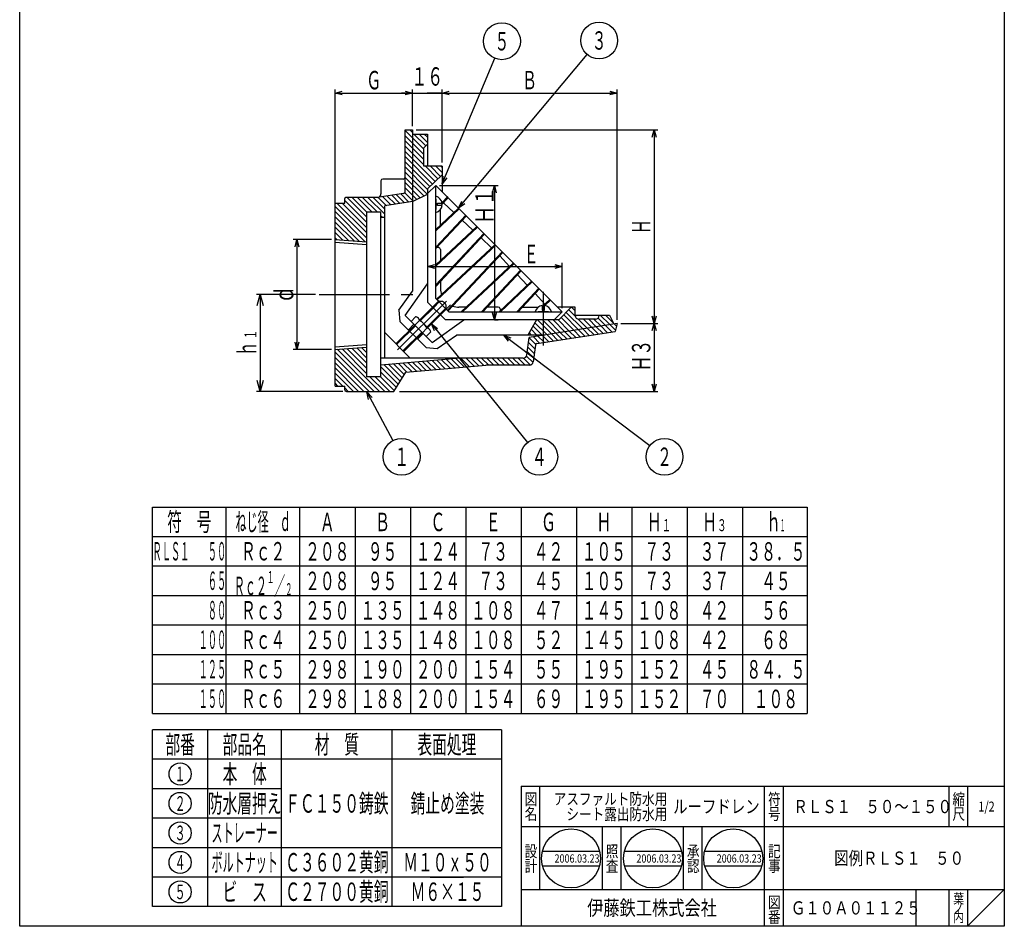
# Model space of a CAD drawing. Extents: x 92 to 1749, y -115 to 625.
# Drawn here: x 92 to 626, y -115 to 377 of the extents above; entities that cross this region are included whole.
import ezdxf
from ezdxf.enums import TextEntityAlignment as Align

# ---------------------------------------------------------------- set-up
doc = ezdxf.new("R2010")
doc.units = 0
doc.header["$LTSCALE"] = 2
doc.header["$PDMODE"] = 65
doc.header["$PDSIZE"] = 0.2
doc.linetypes.add('CENTER2', pattern=[28.575, 19.05, -3.175, 3.175, -3.175])
doc.linetypes.add('DIVIDE', pattern=[1.25, 0.5, -0.25, 0, -0.25, 0, -0.25])
doc.layers.get('0').update_dxf_attribs({"linetype": 'CONTINUOUS'})
doc.layers.get('DEFPOINTS').update_dxf_attribs({"color": 3, "linetype": 'DIVIDE'})
doc.layers.add('1', color=7, linetype='CONTINUOUS')
doc.layers.add('図面枠', color=7, linetype='CONTINUOUS')
doc.styles.add('DIMSTANDARD', font='MONOTXT.shx', dxfattribs={"width": 0.8, "bigfont": 'EXTFONT.shx'})
doc.styles.get("Standard").update_dxf_attribs({"font": 'MONOTXT.shx', "width": 0.8, "bigfont": 'EXTFONT.shx'})
doc.styles.add('WinFont1', font='ＭＳ 明朝', dxfattribs={"width": 0.8})
doc.styles.add('WinFont2', font='ＭＳ ゴシック', dxfattribs={"width": 0.8})
doc.dimstyles.new('DIMSTYEX_3', dxfattribs={"dimscale": 2, "dimtxt": 4, "dimasz": 2, "dimexe": 1, "dimexo": 1, "dimgap": 1, "dimtad": 3, "dimdec": 3, "dimdsep": 46, "dimtxsty": 'DIMSTANDARD', "dimcen": 0, "dimclrd": 7, "dimclre": 7, "dimclrt": 2, "dimadec": 3, "dimazin": 2, "dimtfac": 0.65, "dimtdec": 4, "dimtofl": 0, "dimtmove": 0, "dimatfit": 3, "dimldrblk": 'OPEN30', "dimfxl": 1, "dimtolj": 1, "dimtzin": 1, "dimlwd": -1, "dimlwe": -1, "dimarcsym": 0})
doc.dimstyles.new('DIMSTYEX_4', dxfattribs={"dimscale": 2, "dimtxt": 5, "dimasz": 2, "dimexe": 1, "dimexo": 1, "dimgap": 1, "dimtad": 3, "dimdec": 3, "dimdsep": 46, "dimtxsty": 'DIMSTANDARD', "dimblk1": 'OPEN30', "dimblk2": 'OPEN30', "dimsah": 1, "dimcen": 0, "dimclrd": 7, "dimclre": 7, "dimclrt": 2, "dimadec": 3, "dimazin": 2, "dimtfac": 0.65, "dimtdec": 4, "dimtofl": 0, "dimtmove": 0, "dimatfit": 3, "dimfxl": 1, "dimtolj": 1, "dimtzin": 1, "dimlwd": -1, "dimlwe": -1, "dimarcsym": 0})
doc.dimstyles.new('DIMSTYEX_5', dxfattribs={"dimscale": 2, "dimtxt": 5, "dimasz": 2, "dimexe": 1, "dimexo": 1, "dimgap": 1, "dimtad": 3, "dimdec": 3, "dimdsep": 46, "dimtxsty": 'DIMSTANDARD', "dimblk1": 'OPEN30', "dimblk2": 'OPEN30', "dimsah": 1, "dimcen": 0, "dimse1": 1, "dimclrd": 7, "dimclre": 7, "dimclrt": 2, "dimadec": 3, "dimazin": 2, "dimtfac": 0.65, "dimtdec": 4, "dimtofl": 0, "dimtmove": 0, "dimatfit": 3, "dimfxl": 1, "dimtolj": 1, "dimtzin": 1, "dimlwd": -1, "dimlwe": -1, "dimarcsym": 0})
doc.dimstyles.new('DIMSTYEX_6', dxfattribs={"dimscale": 2, "dimtxt": 5, "dimasz": 2, "dimexe": 1, "dimexo": 1, "dimgap": 1, "dimtad": 3, "dimdec": 3, "dimdsep": 46, "dimtxsty": 'DIMSTANDARD', "dimblk1": 'OPEN30', "dimblk2": 'OPEN30', "dimsah": 1, "dimcen": 0, "dimse1": 1, "dimclrd": 7, "dimclre": 7, "dimclrt": 2, "dimadec": 3, "dimazin": 2, "dimtfac": 0.65, "dimtdec": 4, "dimtofl": 0, "dimtmove": 2, "dimatfit": 3, "dimfxl": 1, "dimtolj": 1, "dimtzin": 1, "dimlwd": -1, "dimlwe": -1, "dimarcsym": 0})
doc.dimstyles.new('DIMSTYEX_7', dxfattribs={"dimscale": 2, "dimtxt": 5, "dimasz": 2, "dimexe": 1, "dimexo": 1, "dimgap": 1, "dimtad": 3, "dimdsep": 46, "dimtxsty": 'DIMSTANDARD', "dimblk1": 'OPEN30', "dimblk2": 'OPEN30', "dimsah": 1, "dimcen": 0, "dimclrd": 7, "dimclre": 7, "dimclrt": 2, "dimadec": 3, "dimazin": 2, "dimtfac": 0.65, "dimtdec": 4, "dimtofl": 0, "dimtmove": 2, "dimatfit": 3, "dimfxl": 1, "dimtolj": 1, "dimtzin": 1, "dimlwd": -1, "dimlwe": -1, "dimarcsym": 0})
doc.dimstyles.new('DIMSTYEX_8', dxfattribs={"dimscale": 2, "dimtxt": 5, "dimasz": 2, "dimexe": 1, "dimexo": 1, "dimgap": 1, "dimtad": 3, "dimdsep": 46, "dimtxsty": 'DIMSTANDARD', "dimblk1": 'OPEN30', "dimblk2": 'OPEN30', "dimsah": 1, "dimcen": 0, "dimclrd": 1, "dimclre": 1, "dimclrt": 1, "dimadec": 3, "dimazin": 2, "dimtfac": 0.65, "dimtdec": 4, "dimtofl": 0, "dimtmove": 0, "dimatfit": 3, "dimfxl": 1, "dimtolj": 1, "dimtzin": 1, "dimlwd": -1, "dimlwe": -1, "dimarcsym": 0})
doc.dimstyles.new('DIMSTYEX_9', dxfattribs={"dimscale": 2, "dimtxt": 5, "dimasz": 3, "dimexe": 1, "dimexo": 1, "dimgap": 1, "dimtad": 3, "dimdec": 3, "dimdsep": 46, "dimtxsty": 'DIMSTANDARD', "dimblk1": 'OPEN30', "dimblk2": 'OPEN30', "dimsah": 1, "dimcen": 0, "dimclrd": 3, "dimclre": 3, "dimclrt": 2, "dimadec": 3, "dimazin": 2, "dimtfac": 0.65, "dimtdec": 4, "dimtofl": 0, "dimtmove": 0, "dimatfit": 3, "dimfxl": 1, "dimtolj": 1, "dimtzin": 1, "dimlwd": -1, "dimlwe": -1, "dimarcsym": 0})
pattern_1 = [(-45, (263.0376, 230.0388), (1.414214, 1.414214), [])]

# ---------------------------------------------------------------- blocks, each defined once
blk = doc.blocks.new('MAKR0', base_point=(179.02, -32.74))
at = {"layer": '1', "color": 7, "linetype": 'CONTINUOUS'}
blk.add_circle((179.02, -32.74), 6, dxfattribs=at)
at = {"layer": '1', "color": 2, "linetype": 'CONTINUOUS', "width": 0.375}
blk.add_text('１', height=8, dxfattribs=at).set_placement((176.02, -36.74), (182.02, -36.74), align=Align.FIT)
blk = doc.blocks.new('MAKR1', base_point=(179.02, -48.74))
at = {"layer": '1', "color": 7, "linetype": 'CONTINUOUS'}
blk.add_circle((179.02, -48.74), 6, dxfattribs=at)
at = {"layer": '1', "color": 2, "linetype": 'CONTINUOUS', "width": 0.375}
blk.add_text('２', height=8, dxfattribs=at).set_placement((176.02, -52.74), (182.02, -52.74), align=Align.FIT)
blk = doc.blocks.new('MAKR2', base_point=(179.02, -64.74))
at = {"layer": '1', "color": 7, "linetype": 'CONTINUOUS'}
blk.add_circle((179.02, -64.74), 6, dxfattribs=at)
at = {"layer": '1', "color": 2, "linetype": 'CONTINUOUS', "width": 0.375}
blk.add_text('３', height=8, dxfattribs=at).set_placement((176.02, -68.74), (182.02, -68.74), align=Align.FIT)
blk = doc.blocks.new('MAKR3', base_point=(179.02, -80.74))
at = {"layer": '1', "color": 7, "linetype": 'CONTINUOUS'}
blk.add_circle((179.02, -80.74), 6, dxfattribs=at)
at = {"layer": '1', "color": 2, "linetype": 'CONTINUOUS', "width": 0.375}
blk.add_text('４', height=8, dxfattribs=at).set_placement((176.02, -84.74), (182.02, -84.74), align=Align.FIT)
blk = doc.blocks.new('MAKR4', base_point=(179.02, -96.74))
at = {"layer": '1', "color": 7, "linetype": 'CONTINUOUS'}
blk.add_circle((179.02, -96.74), 6, dxfattribs=at)
at = {"layer": '1', "color": 2, "linetype": 'CONTINUOUS', "width": 0.375}
blk.add_text('５', height=8, dxfattribs=at).set_placement((176.02, -100.74), (182.02, -100.74), align=Align.FIT)
blk = doc.blocks.new('_OPEN30')
at = {"color": 0, "linetype": 'BYBLOCK', "lineweight": -2}
for p, q in [((-1, 0.268), (0, 0)), ((0, 0), (-1, -0.268)), ((0, 0), (-1, 0))]:
    blk.add_line(p, q, dxfattribs=at)
blk = doc.blocks.new('*D3')
at = {"layer": '1', "color": 7, "linetype": 'CONTINUOUS'}
for p, q in [((263.04, 257.59), (263.04, 338.82)), ((263.04, 336.82), (305.04, 336.82)), ((305.04, 318.82), (305.04, 338.82))]:
    blk.add_line(p, q, dxfattribs=at)
at = {"layer": 'DEFPOINTS', "color": 7, "linetype": 'CONTINUOUS'}
for p in [(305.04, 336.82), (305.04, 316.82), (263.04, 255.59)]:
    blk.add_point(p, dxfattribs=at)
at = {"layer": '1', "color": 7, "linetype": 'CONTINUOUS', "xscale": 3.939231012, "yscale": 3.939231012, "zscale": 3.939231012, "rotation": 180}
blk.add_blockref('_OPEN30', (263.04, 336.82), dxfattribs=at)
at = {"layer": '1', "color": 7, "linetype": 'CONTINUOUS', "xscale": 3.939231012, "yscale": 3.939231012, "zscale": 3.939231012}
blk.add_blockref('_OPEN30', (305.04, 336.82), dxfattribs=at)
at = {"layer": '1', "color": 2, "linetype": 'CONTINUOUS', "style": 'DIMSTANDARD', "width": 0.4}
blk.add_text('Ｇ', height=10, dxfattribs=at).set_placement((280.04, 338.82), (288.04, 338.82), align=Align.FIT)
blk = doc.blocks.new('*D4')
at = {"layer": '1', "color": 7, "linetype": 'CONTINUOUS'}
for p, q in [((305.04, 336.82), (299.04, 336.82)), ((305.04, 336.82), (313.04, 336.82)), ((305.04, 336.82), (321.04, 336.82)), ((321.04, 336.82), (313.04, 336.82)), ((321.04, 299.05), (321.04, 338.82)), ((321.04, 336.82), (327.04, 336.82))]:
    blk.add_line(p, q, dxfattribs=at)
at = {"layer": 'DEFPOINTS', "color": 7, "linetype": 'CONTINUOUS'}
for p in [(321.04, 336.82), (305.04, 316.82), (321.04, 297.05)]:
    blk.add_point(p, dxfattribs=at)
at = {"layer": '1', "color": 7, "linetype": 'CONTINUOUS', "xscale": 3.939231012, "yscale": 3.939231012, "zscale": 3.939231012}
blk.add_blockref('_OPEN30', (305.04, 336.82), dxfattribs=at)
at = {"layer": '1', "color": 7, "linetype": 'CONTINUOUS', "xscale": 3.939231012, "yscale": 3.939231012, "zscale": 3.939231012, "rotation": 180}
blk.add_blockref('_OPEN30', (321.04, 336.82), dxfattribs=at)
at = {"layer": '1', "color": 2, "linetype": 'CONTINUOUS', "style": 'DIMSTANDARD', "width": 0.43}
blk.add_text('１６', height=10, dxfattribs=at).set_placement((304.44, 340.82), (321.64, 340.82), align=Align.FIT)
blk = doc.blocks.new('*D5')
at = {"layer": '1', "color": 7, "linetype": 'CONTINUOUS'}
for p, q in [((321.04, 336.82), (416.04, 336.82)), ((416.04, 213.82), (416.04, 338.82))]:
    blk.add_line(p, q, dxfattribs=at)
at = {"layer": 'DEFPOINTS', "color": 7, "linetype": 'CONTINUOUS'}
for p in [(416.04, 336.82), (321.04, 297.05), (416.04, 211.82)]:
    blk.add_point(p, dxfattribs=at)
at = {"layer": '1', "color": 7, "linetype": 'CONTINUOUS', "xscale": 3.939231012, "yscale": 3.939231012, "zscale": 3.939231012, "rotation": 180}
blk.add_blockref('_OPEN30', (321.04, 336.82), dxfattribs=at)
at = {"layer": '1', "color": 7, "linetype": 'CONTINUOUS', "xscale": 3.939231012, "yscale": 3.939231012, "zscale": 3.939231012}
blk.add_blockref('_OPEN30', (416.04, 336.82), dxfattribs=at)
at = {"layer": '1', "color": 2, "linetype": 'CONTINUOUS', "style": 'DIMSTANDARD', "width": 0.4}
blk.add_text('Ｂ', height=10, dxfattribs=at).set_placement((364.54, 338.82), (372.54, 338.82), align=Align.FIT)
blk = doc.blocks.new('*D6')
at = {"layer": '1', "color": 7, "linetype": 'CONTINUOUS'}
for p, q in [((313.21, 242.65), (386.21, 242.65)), ((386.21, 220.15), (386.21, 244.65))]:
    blk.add_line(p, q, dxfattribs=at)
at = {"layer": 'DEFPOINTS', "color": 7, "linetype": 'CONTINUOUS'}
for p in [(386.21, 242.65), (313.21, 223.4), (386.21, 218.15)]:
    blk.add_point(p, dxfattribs=at)
at = {"layer": '1', "color": 7, "linetype": 'CONTINUOUS', "xscale": 3.939231012, "yscale": 3.939231012, "zscale": 3.939231012, "rotation": 180}
blk.add_blockref('_OPEN30', (313.21, 242.65), dxfattribs=at)
at = {"layer": '1', "color": 7, "linetype": 'CONTINUOUS', "xscale": 3.939231012, "yscale": 3.939231012, "zscale": 3.939231012}
blk.add_blockref('_OPEN30', (386.21, 242.65), dxfattribs=at)
at = {"layer": '1', "color": 2, "linetype": 'CONTINUOUS', "style": 'DIMSTANDARD', "width": 0.4}
blk.add_text('Ｅ', height=10, dxfattribs=at).set_placement((365.47, 244.47), (373.47, 244.47), align=Align.FIT)
blk = doc.blocks.new('*D7')
at = {"layer": '1', "color": 7, "linetype": 'CONTINUOUS'}
for p, q in [((307.04, 316.82), (438.04, 316.82)), ((436.04, 316.82), (436.04, 211.82)), ((418.04, 211.82), (438.04, 211.82))]:
    blk.add_line(p, q, dxfattribs=at)
at = {"layer": 'DEFPOINTS', "color": 7, "linetype": 'CONTINUOUS'}
for p in [(305.04, 316.82), (416.04, 211.82), (436.04, 211.82)]:
    blk.add_point(p, dxfattribs=at)
at = {"layer": '1', "color": 7, "linetype": 'CONTINUOUS', "xscale": 3.939231012, "yscale": 3.939231012, "zscale": 3.939231012}
for p, rotation in [((436.04, 316.82), 90), ((436.04, 211.82), 270)]:
    blk.add_blockref('_OPEN30', p, dxfattribs=dict(at, rotation=rotation))
at = {"layer": '1', "color": 2, "linetype": 'CONTINUOUS', "style": 'DIMSTANDARD', "width": 0.4}
blk.add_text('Ｈ', height=10, rotation=90, dxfattribs=at).set_placement((434.04, 260.32), (434.04, 268.32), align=Align.FIT)
blk = doc.blocks.new('*D8')
at = {"layer": '1', "color": 7, "linetype": 'CONTINUOUS'}
for p, q in [((436.04, 211.82), (436.04, 174.82)), ((297.95, 174.82), (438.04, 174.82))]:
    blk.add_line(p, q, dxfattribs=at)
at = {"layer": 'DEFPOINTS', "color": 7, "linetype": 'CONTINUOUS'}
for p in [(416.04, 211.82), (295.95, 174.82), (436.04, 174.82)]:
    blk.add_point(p, dxfattribs=at)
at = {"layer": '1', "color": 7, "linetype": 'CONTINUOUS', "xscale": 3.939231012, "yscale": 3.939231012, "zscale": 3.939231012}
for p, rotation in [((436.04, 211.82), 90), ((436.04, 174.82), 270)]:
    blk.add_blockref('_OPEN30', p, dxfattribs=dict(at, rotation=rotation))
at = {"layer": '1', "color": 2, "linetype": 'CONTINUOUS', "style": 'DIMSTANDARD', "width": 0.43}
blk.add_text('Ｈ３', height=10, rotation=90, dxfattribs=at).set_placement((434.04, 185.72), (434.04, 202.92), align=Align.FIT)
blk = doc.blocks.new('*D9')
at = {"layer": '1', "color": 7, "linetype": 'BYBLOCK'}
for p, q in [((319.71, 286.66), (351.43, 286.66)), ((349.43, 286.66), (349.43, 213.66)), ((349.43, 213.66), (351.43, 213.66))]:
    blk.add_line(p, q, dxfattribs=at)
at = {"layer": 'DEFPOINTS', "color": 7, "linetype": 'BYBLOCK'}
for p in [(317.71, 286.66), (349.43, 213.66), (349.43, 213.66)]:
    blk.add_point(p, dxfattribs=at)
at = {"layer": '1', "color": 7, "linetype": 'BYBLOCK', "xscale": 3.939231012, "yscale": 3.939231012, "zscale": 3.939231012}
for p, rotation in [((349.43, 286.66), 90), ((349.43, 213.66), 270)]:
    blk.add_blockref('_OPEN30', p, dxfattribs=dict(at, rotation=rotation))
at = {"layer": '1', "color": 2, "linetype": 'BYBLOCK', "style": 'DIMSTANDARD', "width": 0.5}
blk.add_text('Ｈ１', height=10, rotation=90, dxfattribs=at).set_placement((349.07, 265.77), (349.07, 285.77), align=Align.FIT)
blk = doc.blocks.new('*D10')
at = {"layer": '1', "color": 1, "linetype": 'BYBLOCK'}
for p, q in [((261.04, 257.28), (240.39, 257.28)), ((242.39, 257.28), (242.39, 197.66)), ((261.04, 197.66), (240.39, 197.66))]:
    blk.add_line(p, q, dxfattribs=at)
at = {"layer": 'DEFPOINTS', "color": 1, "linetype": 'BYBLOCK'}
for p in [(263.04, 257.28), (242.39, 197.66), (263.04, 197.66)]:
    blk.add_point(p, dxfattribs=at)
at = {"layer": '1', "color": 1, "linetype": 'BYBLOCK', "xscale": 3.939231012, "yscale": 3.939231012, "zscale": 3.939231012}
for p, rotation in [((242.39, 257.28), 90), ((242.39, 197.66), 270)]:
    blk.add_blockref('_OPEN30', p, dxfattribs=dict(at, rotation=rotation))
at = {"layer": '1', "color": 1, "linetype": 'BYBLOCK', "style": 'DIMSTANDARD', "width": 0.5}
blk.add_text('ｄ', height=10, rotation=90, dxfattribs=at).set_placement((240.39, 222.47), (240.39, 232.47), align=Align.FIT)
blk = doc.blocks.new('*D11')
at = {"layer": '1', "color": 3, "linetype": 'BYBLOCK'}
for p, q in [((252.42, 227.48), (220.39, 227.48)), ((222.39, 227.48), (222.39, 174.82)), ((267.25, 174.82), (220.39, 174.82))]:
    blk.add_line(p, q, dxfattribs=at)
at = {"layer": 'DEFPOINTS', "color": 3, "linetype": 'BYBLOCK'}
for p in [(254.42, 227.48), (222.39, 174.82), (269.25, 174.82)]:
    blk.add_point(p, dxfattribs=at)
at = {"layer": '1', "color": 3, "linetype": 'BYBLOCK', "xscale": 5.9088465181, "yscale": 5.9088465181, "zscale": 5.9088465181}
for p, rotation in [((222.39, 227.48), 90), ((222.39, 174.82), 270)]:
    blk.add_blockref('_OPEN30', p, dxfattribs=dict(at, rotation=rotation))
at = {"layer": '1', "color": 2, "linetype": 'BYBLOCK', "style": 'DIMSTANDARD', "width": 0.4}
for s, height, p, p2 in [('１', 6.5, (220.39, 203.15), (220.39, 208.35)), ('ｈ', 10, (220.39, 193.95), (220.39, 201.95))]:
    blk.add_text(s, height=height, rotation=90, dxfattribs=at).set_placement(p, p2, align=Align.FIT)
blk = doc.blocks.new('BALN0')
at = {"layer": '1', "color": 7, "linetype": 'CONTINUOUS'}
blk.add_circle((18.89, -35.16), 10, dxfattribs=at)
at = {"layer": '1', "color": 2, "linetype": 'CONTINUOUS', "width": 0.4}
blk.add_text('１', height=10, dxfattribs=at).set_placement((14.89, -40.16), (22.89, -40.16), align=Align.FIT)
at = {"layer": '1', "color": 7, "linetype": 'CONTINUOUS'}
blk.add_leader([(0, 0), (14.16, -26.35)], dimstyle='DIMSTYEX_3', dxfattribs=at)
blk = doc.blocks.new('BALN1')
at = {"layer": '1', "color": 7, "linetype": 'CONTINUOUS'}
blk.add_circle((87.21, -66.05), 10, dxfattribs=at)
at = {"layer": '1', "color": 2, "linetype": 'CONTINUOUS', "width": 0.4}
blk.add_text('２', height=10, dxfattribs=at).set_placement((83.21, -71.05), (91.21, -71.05), align=Align.FIT)
at = {"layer": '1', "color": 7, "linetype": 'CONTINUOUS'}
blk.add_leader([(0, 0), (79.24, -60.01)], dimstyle='DIMSTYEX_3', dxfattribs=at)
blk = doc.blocks.new('BALN2')
at = {"layer": '1', "color": 7, "linetype": 'CONTINUOUS'}
blk.add_circle((58.49, -72.07), 10, dxfattribs=at)
at = {"layer": '1', "color": 2, "linetype": 'CONTINUOUS', "width": 0.4}
blk.add_text('４', height=10, dxfattribs=at).set_placement((54.49, -77.07), (62.49, -77.07), align=Align.FIT)
at = {"layer": '1', "color": 7, "linetype": 'CONTINUOUS'}
blk.add_leader([(0, 0), (52.19, -64.31)], dimstyle='DIMSTYEX_3', dxfattribs=at)
blk = doc.blocks.new('BALN3')
at = {"layer": '1', "color": 7, "linetype": 'CONTINUOUS'}
blk.add_circle((32.49, 77.33), 10, dxfattribs=at)
at = {"layer": '1', "color": 2, "linetype": 'CONTINUOUS', "width": 0.4}
blk.add_text('５', height=10, dxfattribs=at).set_placement((28.49, 72.33), (36.49, 72.33), align=Align.FIT)
at = {"layer": '1', "color": 7, "linetype": 'CONTINUOUS'}
blk.add_leader([(0, 0), (28.61, 68.11)], dimstyle='DIMSTYEX_3', dxfattribs=at)
blk = doc.blocks.new('BALN4')
at = {"layer": '1', "color": 7, "linetype": 'CONTINUOUS'}
blk.add_circle((76.22, 91.01), 10, dxfattribs=at)
at = {"layer": '1', "color": 2, "linetype": 'CONTINUOUS', "width": 0.4}
blk.add_text('３', height=10, dxfattribs=at).set_placement((72.22, 86.01), (80.22, 86.01), align=Align.FIT)
at = {"layer": '1', "color": 7, "linetype": 'CONTINUOUS'}
blk.add_leader([(0, 0), (69.8, 83.34)], dimstyle='DIMSTYEX_3', dxfattribs=at)

msp = doc.modelspace()

# ---------------------------------------------------------------- hatches: boundary and pattern name
at = {"layer": '1', "linetype": 'CONTINUOUS'}
h = msp.add_hatch(dxfattribs=at)
h.set_pattern_fill('_U', scale=2, angle=-45, style=0, pattern_type=0)
h.set_pattern_definition(pattern_1)
edge = h.paths.add_edge_path()
edge.add_line((305.0372, 277.989), (305.0372, 316.8214))
edge.add_line((305.0372, 316.8214), (301.0372, 316.8214))
edge.add_line((301.0372, 316.8214), (301.0372, 283.2628))
edge.add_arc((300.0372, 283.2628), 1, 279.269095, 360, ccw=False)
edge.add_line((300.1982, 282.2759), (286.5357, 280.2166))
edge.add_arc((285.9461, 282.1277), 2, 270, 287.142846, ccw=False)
edge.add_line((285.9461, 280.1277), (268.747, 280.1277))
edge.add_arc((268.747, 279.6277), 0.5, 90, 180)
edge.add_line((268.247, 279.6277), (268.247, 277.1277))
edge.add_line((268.247, 277.1277), (263.0372, 277.1273))
edge.add_line((263.0372, 277.1273), (263.0372, 257.2772))
edge.add_line((263.0372, 257.2772), (280.1031, 256.0475))
edge.add_line((280.1031, 256.0475), (280.1031, 272.1277))
edge.add_line((280.1031, 272.1277), (287.9465, 272.1277))
edge.add_line((287.9465, 272.1277), (287.9465, 269.419))
edge.add_line((287.9465, 269.419), (289.9465, 269.419))
edge.add_line((289.9465, 269.419), (289.9465, 275.5262))
edge.add_line((289.9465, 275.5262), (305.0372, 277.989))
h.paths.add_polyline_path([(321.0372, 292.3545), (321.0372, 297.0483), (311.2106, 297.0483), (311.2106, 307.0483), (313.2106, 309.0483), (313.2106, 314.5682), (305.0372, 314.5682), (305.0372, 277.989), (313.2106, 281.989), (313.2106, 284.8007)])
h = msp.add_hatch(dxfattribs=at)
h.set_pattern_fill('_U', scale=2, angle=-45, style=0, pattern_type=0)
h.set_pattern_definition(pattern_1)
h.paths.add_polyline_path([(375.9875, 213.6567), (372.2418, 213.6567), (367.5189, 205.4649), (375.9875, 205.462)])
h.paths.add_polyline_path([(414.8628, 207.4806), (416.0372, 211.8214), (375.9875, 205.3804), (375.9875, 201.4594)])
edge = h.paths.add_edge_path(flags=16)
edge.add_line((414.2765, 211.5382), (411.8442, 216.3522))
edge.add_line((411.8442, 216.3522), (406.2342, 216.3522))
edge.add_line((406.2342, 216.3522), (406.2342, 216.1097))
edge.add_arc((404.2342, 216.1097), 2, 270, 360, ccw=False)
edge.add_line((404.2342, 214.1097), (395.2788, 214.1097))
edge.add_arc((395.2788, 216.1097), 2, 540, 270, ccw=False)
edge.add_line((393.2788, 216.1097), (393.2788, 220.6541))
edge.add_line((393.2788, 220.6541), (391.1761, 220.6541))
edge.add_line((391.1761, 220.6541), (384.4111, 213.6567))
edge.add_line((384.4111, 213.6567), (375.9875, 213.6567))
edge.add_line((375.9875, 213.6567), (375.9875, 205.462))
edge.add_line((375.9875, 205.462), (376.4939, 205.4618))
edge.add_line((376.4939, 205.4618), (414.2765, 211.5382))
edge = h.paths.add_edge_path(flags=16)
edge.add_line((375.9875, 205.3804), (368.3304, 204.1489))
edge.add_line((368.3304, 204.1489), (367.1188, 194.7069))
edge.add_arc((365.1351, 194.9614), 2, 270, 352.689929, ccw=False)
edge.add_line((365.1351, 192.9614), (331.1406, 192.9614))
edge.add_line((331.1406, 192.9614), (287.9465, 189.1315))
edge.add_line((287.9465, 189.1315), (287.9465, 182.8214))
edge.add_line((287.9465, 182.8214), (280.1031, 182.8214))
edge.add_line((280.1031, 182.8214), (280.1031, 198.8929))
edge.add_line((280.1031, 198.8929), (263.0372, 197.6632))
edge.add_line((263.0372, 197.6632), (263.0372, 177.8214))
edge.add_line((263.0372, 177.8214), (268.2473, 177.8214))
edge.add_line((268.2473, 177.8214), (268.2473, 175.8214))
edge.add_arc((269.2473, 175.8214), 1, 180, -90)
edge.add_line((269.2473, 174.8214), (294.9465, 174.8214))
edge.add_line((294.9465, 174.8214), (301.3518, 185.3361))
edge.add_line((301.3518, 185.3361), (344.7341, 189.1315))
edge.add_line((344.7341, 189.1315), (368.505, 189.1315))
edge.add_arc((368.505, 191.1315), 2, -90, -7.310071)
edge.add_line((370.4887, 190.8771), (371.6669, 200.0592))
edge.add_arc((372.6588, 199.9319), 1, 458.80428, 532.689929, ccw=False)
edge.add_line((372.5057, 200.9201), (375.9875, 201.4594))
edge.add_line((375.9875, 201.4594), (375.9875, 205.3804))

# ---------------------------------------------------------------- linework, layer by layer
at = {"layer": '1', "color": 7, "linetype": 'CONTINUOUS'}
for p, q in [((301.0372, 316.8214), (305.0372, 316.8214)), ((301.0372, 283.2628), (301.0372, 316.8214)), ((305.0372, 316.8214), (305.0372, 229.3005)), ((305.0372, 314.5682), (313.2106, 314.5682)), ((313.2106, 314.5682), (313.2106, 297.0483)), ((311.2106, 307.0483), (313.2106, 309.0483)), ((311.2106, 297.0483), (311.2106, 307.0483)), ((321.0372, 297.0483), (311.2106, 297.0483)), ((321.0372, 297.0483), (321.0372, 283.3275)), ((287.9461, 289.1277), (287.9461, 282.1277)), ((300.0368, 290.1277), (288.9461, 290.1277)), ((313.2106, 284.8007), (321.0372, 292.3545)), ((313.2106, 282.2489), (317.7073, 286.6574)), ((313.2106, 284.8007), (313.2106, 223.4022)), ((317.7073, 225.2738), (317.7073, 286.6574)), ((386.2106, 218.1541), (317.7073, 286.6574)), ((268.247, 277.1277), (268.247, 279.6277)), ((285.9461, 280.1277), (268.747, 280.1277)), ((300.1982, 282.2759), (285.9461, 280.1277)), ((305.0372, 277.989), (289.9465, 275.5262)), ((305.0372, 277.989), (313.2106, 281.989)), ((317.6741, 279.2357), (317.677, 273.6357)), ((320.4042, 275.8371), (324.328, 280.0366)), ((321.0275, 277.2366), (324.1531, 280.5818)), ((263.0372, 277.1273), (268.247, 277.1277)), ((263.0372, 177.8214), (263.0372, 277.1273)), ((289.9465, 192.9614), (289.9465, 275.5262)), ((317.6826, 262.767), (330.0295, 274.3351)), ((317.683, 262.0821), (330.3833, 273.9814)), ((318.5278, 277.0362), (321.059, 277.0375)), ((318.5284, 275.8362), (318.5278, 277.0362)), ((321.0596, 275.8375), (318.5284, 275.8362)), ((320.1814, 265.1082), (320.177, 273.7054)), ((321.7871, 277.3171), (327.4983, 271.9636)), ((287.9465, 272.1277), (280.1031, 272.1277)), ((280.1031, 272.1277), (280.1031, 182.8214)), ((287.9465, 182.8214), (287.9465, 272.1277)), ((287.9465, 269.419), (289.9465, 269.419)), ((317.6877, 253.1454), (333.8844, 270.4803)), ((317.688, 252.4134), (334.2382, 270.1265)), ((332.0063, 267.7378), (337.7176, 262.3843)), ((317.6926, 243.6223), (339.9184, 264.4463)), ((317.693, 242.9374), (340.2721, 264.0925)), ((263.0372, 257.2772), (280.1031, 256.0475)), ((317.6983, 232.6401), (343.7945, 260.5701)), ((317.6987, 231.9082), (344.1483, 260.2164)), ((342.2256, 258.1585), (347.9368, 252.805)), ((263.0372, 255.7982), (280.1031, 254.5685)), ((318.1266, 224.8748), (349.8072, 254.5574)), ((319.1878, 252.9473), (318.1864, 252.9468)), ((318.4685, 224.51), (350.161, 254.2037)), ((320.1883, 251.9479), (320.1914, 245.9635)), ((324.0614, 218.92), (353.7377, 250.627)), ((324.4264, 218.5783), (354.0914, 250.2732)), ((357.6976, 242.6946), (352.341, 248.403)), ((331.46, 218.1541), (359.7502, 244.6145)), ((332.1919, 218.1541), (360.104, 244.2607)), ((342.4892, 218.1541), (363.6267, 240.738)), ((343.1741, 218.1541), (363.9805, 240.3842)), ((367.2822, 232.4803), (361.9256, 238.1888)), ((301.0243, 216.1289), (313.2106, 233.3606)), ((320.1973, 234.5824), (320.1994, 230.6601)), ((351.9652, 218.1541), (369.6602, 234.7045)), ((352.6972, 218.1541), (370.0139, 234.3508)), ((361.6339, 218.1541), (373.5157, 230.8489)), ((362.3188, 218.1541), (373.8695, 230.4952)), ((297.6925, 218.915), (305.0372, 229.3005)), ((324.827, 218.1541), (317.7106, 225.2729)), ((376.8668, 222.2661), (371.5103, 227.9745)), ((375.3875, 220.8825), (379.5701, 224.7945)), ((376.7867, 221.5065), (379.9239, 224.4408)), ((309.0594, 213.7489), (315.9624, 220.6495)), ((309.4423, 213.3659), (316.3452, 220.2665)), ((322.9528, 213.6567), (313.2106, 223.4022)), ((315.9624, 220.6495), (319.4738, 224.1596)), ((316.3452, 220.2665), (319.748, 223.6681)), ((319.8215, 216.7891), (323.225, 220.1915)), ((325.5871, 221.7871), (320.2043, 216.4061)), ((334.1329, 220.6541), (330.2106, 220.6541)), ((351.4984, 220.6541), (345.514, 220.6541)), ((352.4984, 219.6541), (352.4984, 218.6527)), ((364.6587, 220.6541), (373.2559, 220.6541)), ((375.3875, 221.5378), (375.3875, 219.0066)), ((375.3875, 219.0066), (376.5875, 219.0066)), ((376.5875, 219.0066), (376.5875, 221.5378)), ((393.2788, 220.6541), (383.7106, 220.6541)), ((384.4111, 213.6567), (391.1761, 220.6541)), ((393.2788, 216.1097), (393.2788, 220.6541)), ((297.6925, 218.915), (298.2109, 212.8203)), ((301.0243, 216.1289), (315.6787, 201.4696)), ((306.7263, 215.3756), (304.251, 212.9012)), ((307.1028, 215.2747), (306.7263, 215.3756)), ((314.2373, 208.5693), (308.1235, 214.6851)), ((312.9185, 209.8885), (319.8215, 216.7891)), ((320.2043, 216.4061), (313.3014, 209.5055)), ((315.6787, 201.4696), (332.9145, 213.65)), ((384.4111, 213.6567), (322.9528, 213.6567)), ((324.827, 218.1541), (386.2106, 218.1541)), ((372.2418, 213.6567), (367.5189, 205.4649)), ((378.7875, 218.1541), (373.1875, 218.1541)), ((381.7939, 213.6567), (386.2106, 218.1541)), ((393.2788, 216.3522), (411.8442, 216.3522)), ((404.2342, 214.1097), (395.2788, 214.1097)), ((406.2342, 216.1097), (406.2342, 216.3522)), ((411.8442, 216.3522), (414.2765, 211.5382)), ((306.2305, 210.9209), (296.0166, 200.7105)), ((306.6134, 210.538), (296.3995, 200.3275)), ((298.2109, 212.8203), (312.3691, 198.6573)), ((305.8477, 211.3039), (302.7862, 208.2434)), ((308.7765, 213.3247), (306.3012, 210.8502)), ((312.8771, 209.2227), (310.4018, 206.7483)), ((416.0372, 211.8214), (368.3304, 204.1489)), ((416.0372, 211.8214), (414.8628, 207.4806)), ((289.9465, 206.7827), (303.7656, 192.9614)), ((310.0896, 207.0605), (299.8757, 196.8501)), ((300.2585, 196.4671), (310.4725, 206.6776)), ((310.8553, 206.2946), (307.7938, 203.2341)), ((312.452, 204.6973), (314.9273, 207.1718)), ((314.9273, 207.1718), (314.8265, 207.5483)), ((318.4637, 198.1369), (328.8516, 205.478)), ((376.8063, 205.4617), (328.8516, 205.478)), ((367.1188, 194.7069), (368.3304, 204.1489)), ((372.5057, 200.9201), (414.8628, 207.4806)), ((263.0372, 199.1422), (280.1031, 200.3719)), ((263.0372, 197.6632), (280.1031, 198.8929)), ((312.3691, 198.6573), (318.4637, 198.1369)), ((371.6669, 200.0592), (370.4887, 190.8771)), ((365.1351, 192.9614), (287.9465, 192.9614)), ((331.1406, 192.9614), (287.9465, 189.1315)), ((301.3518, 185.3361), (344.7341, 189.1315)), ((368.505, 189.1315), (344.7341, 189.1315)), ((287.9465, 182.8214), (280.1031, 182.8214)), ((294.9465, 174.8214), (301.3518, 185.3361)), ((263.0372, 177.8214), (268.2473, 177.8214)), ((268.2473, 175.8214), (268.2473, 177.8214)), ((268.2473, 174.7845), (268.2473, 174.8214)), ((269.2473, 174.8214), (294.9465, 174.8214)), ((164.0203, 0.1406), (164.0203, 112.1406)), ((164.0203, 112.1406), (519.0203, 112.1406)), ((204.0203, 0.1406), (204.0203, 112.1406)), ((244.0203, 0.1406), (244.0203, 112.1406)), ((274.0203, 112.1406), (274.0203, 0.1406)), ((304.0203, 112.1406), (304.0203, 0.1406)), ((334.0203, 112.1406), (334.0203, 0.1406)), ((364.0203, 112.1406), (364.0203, 0.1406)), ((394.0203, 112.1406), (394.0203, 0.1406)), ((424.0203, 112.1406), (424.0203, 0.1406)), ((454.0203, 112.1406), (454.0203, 0.1406)), ((484.0203, 112.1406), (484.0203, 0.1406)), ((519.0203, 112.1406), (519.0203, 0.1406)), ((164.0203, 96.1406), (519.0203, 96.1406)), ((164.0203, 80.1406), (519.0203, 80.1406)), ((164.0203, 64.1406), (519.0203, 64.1406)), ((164.0203, 48.1406), (519.0203, 48.1406)), ((164.0203, 32.1406), (519.0203, 32.1406)), ((164.0203, 16.1406), (519.0203, 16.1406)), ((164.0203, 0.1406), (519.0203, 0.1406)), ((353.3093, -8.7406), (164.0203, -8.7406)), ((164.0203, -104.7406), (164.0203, -8.7406)), ((194.0203, -104.7406), (194.0203, -8.7406)), ((234.0203, -104.7406), (234.0203, -8.7406)), ((294.0203, -104.7406), (294.0203, -8.7406)), ((353.3093, -8.7406), (353.3093, -104.7406)), ((353.3093, -24.7406), (164.0203, -24.7406)), ((234.0203, -40.7406), (164.0203, -40.7406)), ((363.9979, -39.413), (625.9978, -39.413)), ((363.9979, -39.413), (363.9979, -115.413)), ((363.9979, -39.413), (363.9979, -115.413)), ((363.9979, -39.413), (363.9979, -115.413)), ((373.9979, -39.413), (373.9979, -95.413)), ((373.9979, -39.413), (373.9979, -95.413)), ((495.9979, -115.413), (495.9979, -39.413)), ((505.9979, -39.413), (505.9979, -115.413)), ((595.9978, -39.413), (595.9978, -61.413)), ((605.9978, -39.413), (605.9978, -61.413)), ((234.0203, -56.7406), (164.0203, -56.7406)), ((625.9978, -61.413), (363.9979, -61.413)), ((407.9979, -95.413), (407.9979, -61.413)), ((417.9979, -61.413), (417.9979, -95.413)), ((451.9979, -95.413), (451.9979, -61.413)), ((461.9979, -61.413), (461.9979, -95.413)), ((353.3093, -72.7406), (164.0203, -72.7406)), ((375.5326, -74.5922), (406.5164, -74.5922)), ((419.9362, -74.5922), (450.92, -74.5922)), ((463.4691, -74.5922), (494.453, -74.5922)), ((375.5326, -82.5922), (406.5164, -82.5922)), ((419.9362, -82.5922), (450.92, -82.5922)), ((463.4691, -82.5922), (494.453, -82.5922)), ((353.3093, -88.7406), (164.0203, -88.7406)), ((314.6444, -88.7406), (332.6852, -88.7406)), ((363.9979, -95.413), (625.9978, -95.413)), ((577.9978, -95.413), (577.9978, -115.413)), ((595.9978, -95.413), (595.9978, -115.413)), ((605.9978, -95.413), (605.9978, -115.413)), ((605.9978, -115.413), (625.9978, -95.413)), ((353.3093, -104.7406), (164.0203, -104.7406))]:
    msp.add_line(p, q, dxfattribs=at)
at = {"layer": '1', "color": 7, "linetype": 'CENTER2'}
for p, q in [((254.4162, 227.4764), (308.833, 227.4764)), ((375.9875, 228.8806), (375.9875, 199.7802)), ((296.984, 197.4356), (323.503, 223.9456))]:
    msp.add_line(p, q, dxfattribs=at)
at = {"layer": '1', "color": 7, "linetype": 'CONTINUOUS'}
for centre in [(391.0245, -78.5922), (435.4281, -78.5922), (478.961, -78.5922)]:
    msp.add_circle(centre, 16, dxfattribs=at)
for centre, radius, start, end in [((288.9461, 289.1277), 1, 90, 180), ((300.0368, 291.1277), 1, -90, 0), ((300.0372, 283.2628), 1, -80.730905, 0), ((268.747, 279.6277), 0.5, 90, 180), ((285.9461, 282.1277), 2, -90, 0), ((316.5995, 276.4352), 4.5, 7.692089, 76.194908), ((316.5995, 276.4352), 4.5, -76.135241, -7.632422), ((319.1883, 251.9473), 1, 0.029834, 90.029834), ((330.1994, 230.6653), 10, -179.970166, -160.623501), ((320.48, 220.9236), 2.8405, -15.320191, 104.933598), ((330.2106, 230.6541), 10, -109.346665, -90), ((351.4984, 219.6541), 1, 0, 90), ((375.9875, 217.078), 4.5, 97.662256, 166.165074), ((375.9875, 217.078), 4.5, 13.834926, 82.337744), ((306.513, 213.0751), 2.2772, 6.290506, 74.990312), ((395.2788, 216.1097), 2, 180, -90), ((404.2342, 216.1097), 2, -90, 0), ((305.0558, 205.5047), 8.66, 25.425482, 64.555111), ((312.6268, 206.9593), 2.2772, 14.990281, 83.690087), ((372.6588, 199.9319), 1, 98.80428, 172.689929), ((365.1351, 194.9614), 2, -90, -7.310071), ((368.505, 191.1315), 2, -90, -7.310071), ((269.2473, 175.8214), 1, 180, -90)]:
    msp.add_arc(centre, radius, start, end, dxfattribs=at)
at = {"layer": '図面枠', "color": 7, "linetype": 'CONTINUOUS'}
for p, q in [((91.9978, -115.413), (91.9978, 624.587)), ((625.9978, 624.587), (625.9978, -115.413)), ((625.9978, -115.413), (91.9978, -115.413))]:
    msp.add_line(p, q, dxfattribs=at)

# ---------------------------------------------------------------- block references
at = {"layer": '1', "color": 7, "linetype": 'CONTINUOUS'}
for name, p in [('BALN3', (321.0538, 287.5984)), ('BALN4', (330.0295, 274.3351)), ('BALN2', (315.2877, 211.4912)), ('BALN1', (354.4927, 205.4693)), ('BALN0', (280.246, 174.5744)), ('MAKR0', (179.0203, -32.7406)), ('MAKR1', (179.0203, -48.7406)), ('MAKR2', (179.0203, -64.7406)), ('MAKR3', (179.0203, -80.7406)), ('MAKR4', (179.0203, -96.7406))]:
    msp.add_blockref(name, p, dxfattribs=at)

# ---------------------------------------------------------------- texts
for s, height, width, p, p2 in [('符\u3000号', 10, 0.4, (172.0203, 99.1406), (196.0203, 99.1406)), ('ねじ径\u3000ｄ', 10, 0.3, (209.0203, 99.1406), (239.0203, 99.1406)), ('Ａ', 10, 0.4, (254.8238, 99.0371), (262.8238, 99.0371)), ('Ｂ', 10, 0.4, (284.8238, 99.0371), (292.8238, 99.0371)), ('Ｃ', 10, 0.4, (314.8238, 99.0371), (322.8238, 99.0371)), ('Ｅ', 10, 0.4, (344.8238, 99.0371), (352.8238, 99.0371)), ('Ｇ', 10, 0.4, (374.8238, 99.0371), (382.8238, 99.0371)), ('Ｈ', 10, 0.4, (404.8238, 99.0371), (412.8238, 99.0371)), ('Ｈ', 10, 0.4, (432.2238, 99.0371), (440.2238, 99.0371)), ('Ｈ', 10, 0.4, (462.2238, 99.0371), (470.2238, 99.0371)), ('ｈ', 10, 0.4, (496.834, 99.0371), (504.834, 99.0371)), ('１', 6.5, 0.4, (440.2238, 99.0371), (445.4238, 99.0371)), ('３', 6.5, 0.4, (470.2238, 99.0371), (475.4238, 99.0371)), ('ＲＬＳ１\u3000\u3000５０', 10, 0.25, (164.0203, 83.1406), (204.0203, 83.1406)), ('Ｒｃ', 10, 0.4, (212.0203, 83.1406), (228.0203, 83.1406)), ('２', 10, 0.4, (228.0203, 83.1406), (236.0203, 83.1406)), ('２０８', 10, 0.4, (246.8238, 83.0371), (270.8238, 83.0371)), ('９５', 10, 0.4, (280.8238, 83.0371), (296.8238, 83.0371)), ('１２４', 10, 0.4, (306.8238, 83.0371), (330.8238, 83.0371)), ('７３', 10, 0.4, (340.8238, 83.0371), (356.8238, 83.0371)), ('４２', 10, 0.4, (370.8238, 83.0371), (386.8238, 83.0371)), ('１０５', 10, 0.4, (396.8238, 83.0371), (420.8238, 83.0371)), ('７３', 10, 0.4, (430.8238, 83.0371), (446.8238, 83.0371)), ('３７', 10, 0.4, (460.8238, 83.0371), (476.8238, 83.0371)), ('３８．５', 10, 0.4, (486.134, 83.0371), (518.134, 83.0371)), ('\u3000\u3000\u3000\u3000\u3000\u3000６５', 10, 0.25, (164.0203, 67.1406), (204.0203, 67.1406)), ('１', 6.5, 0.3, (226.1203, 70.8406), (230.0203, 70.8406)), ('／', 10, 0.3, (230.0203, 64.3406), (236.0203, 64.3406)), ('２０８', 10, 0.4, (246.8238, 67.0371), (270.8238, 67.0371)), ('９５', 10, 0.4, (280.8238, 67.0371), (296.8238, 67.0371)), ('１２４', 10, 0.4, (306.8238, 67.0371), (330.8238, 67.0371)), ('７３', 10, 0.4, (340.8238, 67.0371), (356.8238, 67.0371)), ('４５', 10, 0.4, (370.8238, 67.0371), (386.8238, 67.0371)), ('１０５', 10, 0.4, (396.8238, 67.0371), (420.8238, 67.0371)), ('７３', 10, 0.4, (430.8238, 67.0371), (446.8238, 67.0371)), ('３７', 10, 0.4, (460.8238, 67.0371), (476.8238, 67.0371)), ('４５', 10, 0.4, (494.134, 67.0371), (510.134, 67.0371)), ('Ｒｃ', 10, 0.3, (208.1203, 64.3406), (220.1203, 64.3406)), ('２', 10, 0.3, (220.1203, 64.3406), (226.1203, 64.3406)), ('２', 6.5, 0.3, (236.0203, 64.3406), (239.9203, 64.3406)), ('\u3000\u3000\u3000\u3000\u3000\u3000８０', 10, 0.25, (164.0203, 51.1406), (204.0203, 51.1406)), ('Ｒｃ', 10, 0.4, (212.0203, 51.1406), (228.0203, 51.1406)), ('３', 10, 0.4, (228.0203, 51.1406), (236.0203, 51.1406)), ('２５０', 10, 0.4, (246.8238, 51.0371), (270.8238, 51.0371)), ('１３５', 10, 0.4, (276.8238, 51.0371), (300.8238, 51.0371)), ('１４８', 10, 0.4, (306.8238, 51.0371), (330.8238, 51.0371)), ('１０８', 10, 0.4, (336.8238, 51.0371), (360.8238, 51.0371)), ('４７', 10, 0.4, (370.8238, 51.0371), (386.8238, 51.0371)), ('１４５', 10, 0.4, (396.8238, 51.0371), (420.8238, 51.0371)), ('１０８', 10, 0.4, (426.8238, 51.0371), (450.8238, 51.0371)), ('４２', 10, 0.4, (460.8238, 51.0371), (476.8238, 51.0371)), ('５６', 10, 0.4, (494.134, 51.0371), (510.134, 51.0371)), ('\u3000\u3000\u3000\u3000\u3000１００', 10, 0.25, (164.0203, 35.1406), (204.0203, 35.1406)), ('Ｒｃ', 10, 0.4, (212.0203, 35.1406), (228.0203, 35.1406)), ('４', 10, 0.4, (228.0203, 35.1406), (236.0203, 35.1406)), ('２５０', 10, 0.4, (246.8238, 35.0371), (270.8238, 35.0371)), ('１３５', 10, 0.4, (276.8238, 35.0371), (300.8238, 35.0371)), ('１４８', 10, 0.4, (306.8238, 35.0371), (330.8238, 35.0371)), ('１０８', 10, 0.4, (336.8238, 35.0371), (360.8238, 35.0371)), ('５２', 10, 0.4, (370.8238, 35.0371), (386.8238, 35.0371)), ('１４５', 10, 0.4, (396.8238, 35.0371), (420.8238, 35.0371)), ('１０８', 10, 0.4, (426.8238, 35.0371), (450.8238, 35.0371)), ('４２', 10, 0.4, (460.8238, 35.0371), (476.8238, 35.0371)), ('６８', 10, 0.4, (494.134, 35.0371), (510.134, 35.0371)), ('\u3000\u3000\u3000\u3000\u3000１２５', 10, 0.25, (164.0203, 19.1406), (204.0203, 19.1406)), ('Ｒｃ', 10, 0.4, (212.0203, 19.1406), (228.0203, 19.1406)), ('５', 10, 0.4, (228.0203, 19.1406), (236.0203, 19.1406)), ('２９８', 10, 0.4, (246.8238, 19.0371), (270.8238, 19.0371)), ('１９０', 10, 0.4, (276.8238, 19.0371), (300.8238, 19.0371)), ('２００', 10, 0.4, (306.8238, 19.0371), (330.8238, 19.0371)), ('１５４', 10, 0.4, (336.8238, 19.0371), (360.8238, 19.0371)), ('５５', 10, 0.4, (370.8238, 19.0371), (386.8238, 19.0371)), ('１９５', 10, 0.4, (396.8238, 19.0371), (420.8238, 19.0371)), ('１５２', 10, 0.4, (426.8238, 19.0371), (450.8238, 19.0371)), ('４５', 10, 0.4, (460.8238, 19.0371), (476.8238, 19.0371)), ('８４．５', 10, 0.4, (486.134, 19.0371), (518.134, 19.0371)), ('\u3000\u3000\u3000\u3000\u3000１５０', 10, 0.25, (164.0203, 3.1406), (204.0203, 3.1406)), ('Ｒｃ', 10, 0.4, (212.0203, 3.1406), (228.0203, 3.1406)), ('６', 10, 0.4, (228.0203, 3.1406), (236.0203, 3.1406)), ('２９８', 10, 0.4, (246.8238, 3.0371), (270.8238, 3.0371)), ('１８８', 10, 0.4, (276.8238, 3.0371), (300.8238, 3.0371)), ('２００', 10, 0.4, (306.8238, 3.0371), (330.8238, 3.0371)), ('１５４', 10, 0.4, (336.8238, 3.0371), (360.8238, 3.0371)), ('６９', 10, 0.4, (370.8238, 3.0371), (386.8238, 3.0371)), ('１９５', 10, 0.4, (396.8238, 3.0371), (420.8238, 3.0371)), ('１５２', 10, 0.4, (426.8238, 3.0371), (450.8238, 3.0371)), ('７０', 10, 0.4, (460.8238, 3.0371), (476.8238, 3.0371)), ('１０８', 10, 0.4, (490.134, 3.0371), (514.134, 3.0371)), ('部番', 10, 0.4, (171.0203, -21.7406), (187.0203, -21.7406)), ('部品名', 10, 0.4, (202.0203, -21.7406), (226.0203, -21.7406)), ('材\u3000質', 10, 0.4, (252.0203, -21.7406), (276.0203, -21.7406)), ('表面処理', 10, 0.4, (307.6648, -21.7406), (339.6648, -21.7406)), ('本\u3000体', 10, 0.4, (202.0203, -37.7406), (226.0203, -37.7406)), ('防水層押え', 10, 0.4, (194.0203, -53.7406), (234.0203, -53.7406)), ('ＦＣ１５０鋳鉄', 10, 0.4, (236.0203, -53.7406), (292.0203, -53.7406)), ('錆止め塗装', 10, 0.4, (304.0203, -53.7406), (344.0203, -53.7406)), ('ストレーナー', 10, 0.3, (196.0203, -69.7406), (232.0203, -69.7406)), ('ボルトナット', 10, 0.3, (196.0203, -85.7406), (232.0203, -85.7406)), ('Ｃ３６０２黄銅', 10, 0.4, (236.0203, -85.6389), (292.0203, -85.6389)), ('Ｍ１０ｘ５０', 10, 0.4, (300.0203, -85.6389), (348.0203, -85.6389)), ('ビ\u3000ス', 10, 0.4, (202.0203, -101.7406), (226.0203, -101.7406)), ('Ｃ２７００黄銅', 10, 0.4, (236.0203, -101.6389), (292.0203, -101.6389)), ('Ｍ６×１５', 10, 0.4, (304.0203, -101.6389), (344.0203, -101.6389))]:
    msp.add_text(s, height=height, dxfattribs=dict(at, width=width)).set_placement(p, p2, align=Align.FIT)
at = {"layer": '1', "color": 7, "linetype": 'CONTINUOUS', "width": 0.4}
msp.add_text('1', height=6.5, dxfattribs=at).set_placement((504.834, 99.0371))
at = {"layer": '1', "color": 7, "linetype": 'BYBLOCK', "style": 'WinFont1', "width": 0.8}
for s, height, p in [('アスファルト防水用', 6.272, (381.627, -49.413)), ('ルーフドレン', 7.168, (446.3882, -53.997)), ('ＲＬＳ１\u3000５０～１５０', 7.168, (511.5738, -53.997)), ('1/2', 5.376, (611.9658, -53.101)), ('\u3000シート露出防水用', 6.272, (381.627, -57.685)), ('図例ＲＬＳ１\u3000５０', 7.168, (533.7418, -81.997)), ('2006.03.23', 4.48, (382.0645, -80.8322)), ('2006.03.23', 4.48, (426.4681, -80.8322)), ('2006.03.23', 4.48, (470.001, -80.8322)), ('Ｇ１０Ａ０１１２５', 7.168, (510.2545, -108.997))]:
    msp.add_text(s, height=height, dxfattribs=at).set_placement(p)
at = {"layer": '1', "color": 7, "linetype": 'CONTINUOUS', "width": 0.8}
for s, height, style, p in [('符', 6.272, 'WinFont1', (497.8619, -49.549)), ('縮', 6.272, 'WinFont1', (597.8618, -49.549)), ('図', 6.272, 'WinFont1', (365.8619, -49.549)), ('名', 6.272, 'WinFont1', (365.8619, -57.549)), ('号', 6.272, 'WinFont1', (497.8619, -57.549)), ('尺', 6.272, 'WinFont1', (597.8618, -57.549)), ('設', 6.272, 'WinFont1', (365.8619, -77.8299)), ('照', 6.272, 'WinFont1', (409.8619, -77.8299)), ('承', 6.272, 'WinFont1', (453.8619, -77.8299)), ('記', 6.272, 'WinFont1', (497.8619, -77.8299)), ('計', 6.272, 'WinFont1', (365.8619, -85.8299)), ('査', 6.272, 'WinFont1', (409.8619, -85.8299)), ('認', 6.272, 'WinFont1', (453.8619, -85.8299)), ('事', 6.272, 'WinFont1', (497.8619, -85.8299)), ('伊藤鉄工株式会社', 8.064, 'WinFont2', (399.7419, -109.445)), ('図', 6.272, 'WinFont1', (497.8619, -105.549)), ('葉', 5.376, 'WinFont1', (598.3098, -103.101)), ('番', 6.272, 'WinFont1', (497.8619, -113.549)), ('ノ', 5.376, 'WinFont1', (598.3098, -108.101)), ('内', 5.376, 'WinFont1', (598.3098, -113.101))]:
    msp.add_text(s, height=height, dxfattribs=dict(at, style=style)).set_placement(p)

# ---------------------------------------------------------------- dimensions: what is measured, and where the dimension line sits
at = {"layer": '1', "color": 7, "linetype": 'CONTINUOUS'}
for base, p1, p2, text, dimstyle, picture, middle in [((305.0372, 336.8214), (263.0372, 255.589), (305.0372, 316.8214), 'Ｇ', 'DIMSTYEX_4', '*D3', (284.0372, 343.8214)), ((416.0372, 336.8214), (321.0372, 297.0483), (416.0372, 211.8214), 'Ｂ', 'DIMSTYEX_5', '*D5', (368.5372, 343.8214))]:
    dim = msp.add_linear_dim(base=base, p1=p1, p2=p2, text=text, dimstyle=dimstyle, dxfattribs=at)
    dim.commit()
    dim.dimension.update_dxf_attribs({"geometry": picture, "text_midpoint": middle})
dim = msp.add_linear_dim(base=(321.0372, 336.8214), p1=(305.0372, 316.8214), p2=(321.0372, 297.0483), dimstyle='DIMSTYEX_5', dxfattribs=at)
dim.commit()
dim.dimension.update_dxf_attribs({"geometry": '*D4', "text_midpoint": (313.0372, 345.8214)})
dim = msp.add_linear_dim(base=(436.0372, 211.8214), p1=(305.0372, 316.8214), p2=(416.0372, 211.8214), angle=270, text='Ｈ', dimstyle='DIMSTYEX_4', dxfattribs=at)
dim.commit()
dim.dimension.update_dxf_attribs({"geometry": '*D7', "text_midpoint": (429.0372, 264.3214)})
at = {"layer": '1', "color": 7, "linetype": 'BYBLOCK'}
dim = msp.add_linear_dim(base=(349.4275, 213.6567), p1=(317.7073, 286.6574), p2=(349.4275, 213.6567), angle=270, dimstyle='DIMSTYEX_7', dxfattribs=at)
dim.commit()
dim.dimension.update_dxf_attribs({"geometry": '*D9', "text_midpoint": (344.073, 274.5224), "dimtype": 160})
at = {"layer": '1', "color": 1, "linetype": 'BYBLOCK'}
dim = msp.add_linear_dim(base=(242.3946, 197.6632), p1=(263.0372, 257.2772), p2=(263.0372, 197.6632), angle=270, text='ｄ', dimstyle='DIMSTYEX_8', dxfattribs=at)
dim.commit()
dim.dimension.update_dxf_attribs({"geometry": '*D10', "text_midpoint": (235.3946, 227.4702)})
at = {"layer": '1', "color": 7, "linetype": 'CONTINUOUS'}
dim = msp.add_linear_dim(base=(386.2106, 242.6541), p1=(313.2106, 223.4022), p2=(386.2106, 218.1541), text='Ｅ', dimstyle='DIMSTYEX_6', dxfattribs=at)
dim.commit()
dim.dimension.update_dxf_attribs({"geometry": '*D6', "text_midpoint": (369.4663, 249.4663), "dimtype": 160})
at = {"layer": '1', "color": 3, "linetype": 'BYBLOCK'}
dim = msp.add_linear_dim(base=(222.3946, 174.8214), p1=(254.4162, 227.4764), p2=(269.2473, 174.8214), angle=270, dimstyle='DIMSTYEX_9', dxfattribs=at)
dim.commit()
dim.dimension.update_dxf_attribs({"geometry": '*D11', "text_midpoint": (215.3946, 201.1489)})
at = {"layer": '1', "color": 7, "linetype": 'CONTINUOUS'}
dim = msp.add_linear_dim(base=(436.0372, 174.8214), p1=(416.0372, 211.8214), p2=(295.9465, 174.8214), angle=270, dimstyle='DIMSTYEX_5', dxfattribs=at)
dim.commit()
dim.dimension.update_dxf_attribs({"geometry": '*D8', "text_midpoint": (429.0372, 193.3214)})

doc.saveas('drawing.dxf')
